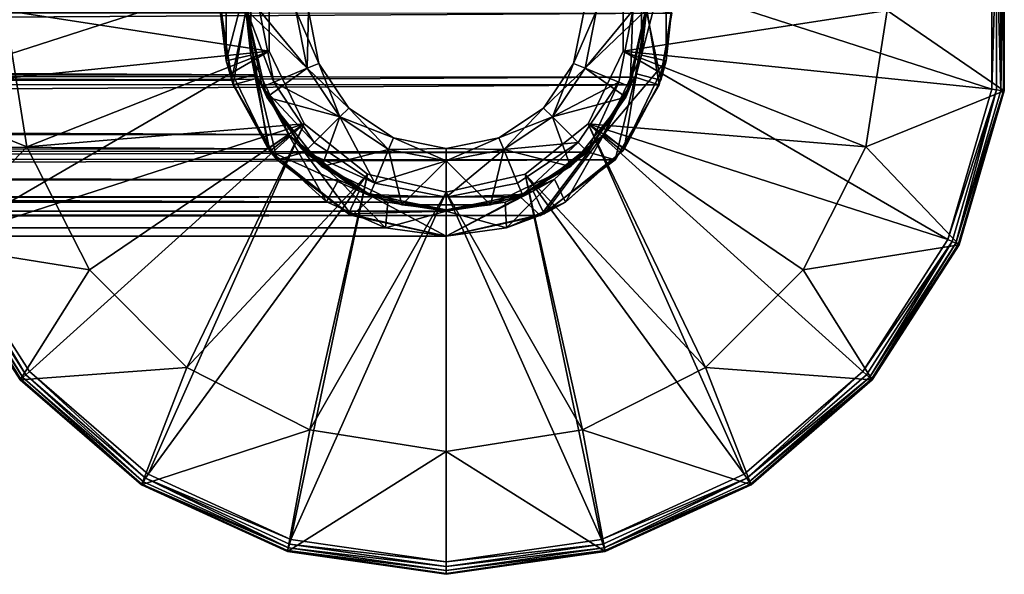
# Model space of a CAD drawing. Extents: x -233 to 238, y -22 to 22.
# Drawn here: x 199 to 238, y -22 to 0 of the extents above; entities that cross this region are included whole.
import ezdxf

# ---------------------------------------------------------------- set-up
doc = ezdxf.new("R2010")
doc.units = 0
doc.header["$MEASUREMENT"] = 0

msp = doc.modelspace()

# ---------------------------------------------------------------- linework, layer by layer
for points in [[(238.270996, 3.2021, 62.99992), (233.600006, 0, 62.999935), (238.270996, -3.2021, 62.99992)], [(237.965485, 3.1582, 57.038021), (237.776077, -3.1309, 56.99992), (237.776077, 3.1309, 56.99992)], [(237.965485, 3.1582, 57.038021), (237.965485, -3.1582, 57.038021), (237.776077, -3.1309, 56.99992)], [(238.125977, 3.1812, 57.14632), (238.125977, -3.1812, 57.14632), (237.965485, 3.1582, 57.038021)], [(237.965485, 3.1582, 57.038021), (238.125977, -3.1812, 57.14632), (237.965485, -3.1582, 57.038021)], [(238.233276, 3.1967, 57.30862), (238.233276, -3.1967, 57.30862), (238.125977, -3.1812, 57.14632)], [(238.233276, 3.1967, 57.30862), (238.125977, -3.1812, 57.14632), (238.125977, 3.1812, 57.14632)], [(238.233276, 3.1967, 57.30862), (238.270981, 3.2021, 57.49992), (238.270981, -3.2021, 57.49992)], [(238.233276, 3.1967, 57.30862), (238.270981, -3.2021, 57.49992), (238.233276, -3.1967, 57.30862)], [(238.270996, -3.2021, 62.99992), (238.270981, -3.2021, 57.49992), (238.270981, 3.2021, 57.49992)], [(238.270996, 3.2021, 62.99992), (238.270996, -3.2021, 62.99992), (238.270981, 3.2021, 57.49992)], [(194.223877, 3.1309, 57.00008), (208.931778, 1.6133, 57.000027), (194.223877, -3.1309, 57.00008)], [(223.068176, 1.6133, 56.999973), (237.776077, 3.1309, 56.99992), (237.776077, -3.1309, 56.99992)], [(-208.281006, 2.1143, 7.719), (208, -0.0505, 7.9998), (-208.022995, -0.621, 7.977)], [(206.999756, -0.096892, 9.000252), (207.225784, -2.002745, 56.99984), (207.225754, 2.002655, 56.999821)], [(207.225754, 2.002655, 56.999821), (207.225784, -2.002745, 56.99984), (208.200745, 1.78016, 56.99984)], [(223.79924, 1.78024, 57.000141), (223.799255, -1.78016, 57.00016), (224.774216, 2.002745, 57.00016)], [(224.774216, 2.002745, 57.00016), (223.799255, -1.78016, 57.00016), (224.774246, -2.002655, 57.000179)], [(224.998062, 0.096308, -8.998047), (224.774216, 2.002745, 57.00016), (224.774246, -2.002655, 57.000179)], [(194.223877, -3.1309, 57.00008), (208.931778, 1.6133, 57.000027), (208.931778, -1.6133, 57.000027)], [(208.931793, 1.6133, 59.700027), (198.399994, 0, 59.700066), (208.931793, -1.6133, 59.700027)], [(208.200745, 1.78016, 56.99984), (207.225784, -2.002745, 56.99984), (208.20076, -1.78024, 56.999859)], [(208.20076, -1.78024, 56.999859), (207.999207, 0.014908, 8.00079), (208.200745, 1.78016, 56.99984)], [(208.931778, 1.6133, 57.000027), (208.931793, 1.6133, 59.700027), (208.931778, -1.6133, 57.000027)], [(208.931793, 1.6133, 59.700027), (208.931793, -1.6133, 59.700027), (208.931778, -1.6133, 57.000027)], [(223.068176, -1.6133, 56.999973), (223.068192, -1.6133, 59.699974), (223.068176, 1.6133, 56.999973)], [(223.068192, -1.6133, 59.699974), (223.068192, 1.6133, 59.699974), (223.068176, 1.6133, 56.999973)], [(223.068176, 1.6133, 56.999973), (237.776077, -3.1309, 56.99992), (223.068176, -1.6133, 56.999973)], [(233.599991, 0, 59.699936), (223.068192, 1.6133, 59.699974), (223.068192, -1.6133, 59.699974)], [(223.79924, 1.78024, 57.000141), (223.998596, -0.015492, -7.998596), (223.799255, -1.78016, 57.00016)], [(-223.718994, -2.1143, -7.719), (224, 0.0505, -7.9998), (-223.977005, 0.621, -7.977)], [(224.998993, -0.1008, -8.9994), (-224.561996, -2.7756, -8.5621), (-224.998993, 0.1008, -8.9994)], [(223.544998, -2.6616, -7.5442), (224, 0.0505, -7.9998), (-223.718994, -2.1143, -7.719)], [(207.438004, -2.7756, 8.5621), (207.001007, 0.1008, 8.9994), (-207.001007, -0.1008, 8.9994)], [(198.399994, 0, 63.000065), (193.729004, -3.2021, 63.00008), (199.261398, -5.4387, 63.000061)], [(198.399994, 0, 59.700066), (198.399994, 0, 63.000065), (199.261383, -5.4387, 59.700062)], [(198.399994, 0, 63.000065), (199.261398, -5.4387, 63.000061), (199.261383, -5.4387, 59.700062)], [(208.931793, -1.6133, 59.700027), (198.399994, 0, 59.700066), (199.261383, -5.4387, 59.700062)], [(207.999207, 0.014908, 8.00079), (207.500443, -2.962692, 8.499584), (206.999756, -0.096892, 9.000252)], [(208, -0.0505, 7.9998), (207.001007, 0.1008, 8.9994), (207.438004, -2.7756, 8.5621)], [(208.4655, -2.691492, 7.534622), (207.500443, -2.962692, 8.499584), (207.999207, 0.014908, 8.00079)], [(208.4655, -2.691492, 7.534622), (207.999207, 0.014908, 8.00079), (208.20076, -1.78024, 56.999859)], [(208.050003, -0.000002, 54.5), (209.117096, -2.851, 55.000011), (208.550003, 0, 55)], [(209.117096, -2.851, 55.000011), (210.456696, -2.2961, 55.000008), (208.550003, 0, 55)], [(208.550003, 0, 55), (210.456696, -2.2961, 55.000008), (210, 0, 55)], [(210, 0, 55), (210.456696, -2.2961, 55.000008), (210.5, -0.000002, 54.5)], [(221.081299, -2.104802, 54.500008), (222, 0, 55), (221.5, -0.000002, 54.5)], [(221.543304, -2.2961, 55.000008), (222, 0, 55), (221.081299, -2.104802, 54.500008)], [(222, 0, 55), (221.543304, -2.2961, 55.000008), (223.449997, 0, 55)], [(221.543304, -2.2961, 55.000008), (222.882904, -2.851, 55.000011), (223.449997, 0, 55)], [(223.344803, -3.042302, 54.500011), (223.449997, 0, 55), (222.882904, -2.851, 55.000011)], [(233.599991, 0, 59.699936), (223.068192, -1.6133, 59.699974), (232.738586, -5.4387, 59.69994)], [(223.344803, -3.042302, 54.500011), (223.949997, -0.000002, 54.5), (223.449997, 0, 55)], [(224.498001, -2.9649, -8.4981), (224, 0.0505, -7.9998), (223.544998, -2.6616, -7.5442)], [(224.998062, 0.096308, -8.998047), (224.558792, -2.780792, -8.558762), (223.998596, -0.015492, -7.998596)], [(224.998993, -0.1008, -8.9994), (224, 0.0505, -7.9998), (224.498001, -2.9649, -8.4981)], [(224.558792, -2.780792, -8.558762), (224.998062, 0.096308, -8.998047), (224.774246, -2.002655, 57.000179)], [(232.738586, -5.4387, 59.69994), (232.738602, -5.4387, 62.999939), (233.599991, 0, 59.699936)], [(232.738602, -5.4387, 62.999939), (233.600006, 0, 62.999935), (233.599991, 0, 59.699936)], [(238.270996, -3.2021, 62.99992), (233.600006, 0, 62.999935), (232.738602, -5.4387, 62.999939)], [(224.998993, -0.1008, -8.9994), (224.498001, -2.9649, -8.4981), (-224.561996, -2.7756, -8.5621)], [(208, -0.0505, 7.9998), (208.419998, -2.5635, 7.5782), (-208.022995, -0.621, 7.977)], [(207.438004, -2.7756, 8.5621), (-207.001007, -0.1008, 8.9994), (-207.501999, -2.9649, 8.4981)], [(206.999756, -0.096892, 9.000252), (207.500443, -2.962692, 8.499584), (207.225784, -2.002745, 56.99984)], [(208.419998, -2.5635, 7.5782), (208, -0.0505, 7.9998), (207.438004, -2.7756, 8.5621)], [(208.050003, -0.000109, 25), (208.655197, -3.042302, 54.500011), (208.050003, -0.000002, 54.5)], [(208.050003, -0.000002, 54.5), (208.655197, -3.042302, 54.500011), (209.117096, -2.851, 55.000011)], [(210.456696, -2.296209, 25.000008), (208.837296, -3.449509, 25.000013), (208.050003, -0.000109, 25)], [(210.456696, -2.296209, 25.000008), (208.050003, -0.000109, 25), (210, -0.000109, 25)], [(208.050003, -0.000109, 25), (208.837296, -3.449509, 25.000013), (208.655197, -3.042302, 54.500011)], [(210.918701, -2.104907, 25.500008), (210, -0.000109, 25), (210.5, -0.000107, 25.5)], [(210.456696, -2.296209, 25.000008), (210, -0.000109, 25), (210.918701, -2.104907, 25.500008)], [(210.5, -0.000002, 54.5), (210.456696, -2.2961, 55.000008), (210.918701, -2.104802, 54.500008)], [(210.918701, -2.104802, 54.500008), (210.5, -0.000107, 25.5), (210.5, -0.000002, 54.5)], [(210.918701, -2.104907, 25.500008), (210.5, -0.000107, 25.5), (210.918701, -2.104802, 54.500008)], [(221.5, -0.000107, 25.5), (221.081299, -2.104907, 25.500008), (221.5, -0.000002, 54.5)], [(221.5, -0.000002, 54.5), (221.081299, -2.104907, 25.500008), (221.081299, -2.104802, 54.500008)], [(222, -0.000109, 25), (221.081299, -2.104907, 25.500008), (221.5, -0.000107, 25.5)], [(222, -0.000109, 25), (221.543304, -2.296209, 25.000008), (221.081299, -2.104907, 25.500008)], [(223.949997, -0.000109, 25), (221.543304, -2.296209, 25.000008), (222, -0.000109, 25)], [(223.162704, -3.449509, 25.000013), (221.543304, -2.296209, 25.000008), (223.949997, -0.000109, 25)], [(223.162704, -3.449509, 25.000013), (223.949997, -0.000109, 25), (223.344803, -3.042302, 54.500011)], [(223.949997, -0.000109, 25), (223.949997, -0.000002, 54.5), (223.344803, -3.042302, 54.500011)], [(224.558792, -2.780792, -8.558762), (223.58963, -2.525592, -7.589493), (223.998596, -0.015492, -7.998596)], [(223.998596, -0.015492, -7.998596), (223.58963, -2.525592, -7.589493), (223.799255, -1.78016, 57.00016)], [(-208.022995, -0.621, 7.977), (208.419998, -2.5635, 7.5782), (-208.709, -3.2886, 7.2913)], [(194.223877, -3.1309, 57.00008), (208.931778, -1.6133, 57.000027), (195.988083, -9.139099, 57.000072)], [(195.988083, -9.139099, 57.000072), (208.931778, -1.6133, 57.000027), (210.33168, -4.520299, 57.000019)], [(208.931793, -1.6133, 59.700027), (199.261383, -5.4387, 59.700062), (210.331696, -4.520299, 59.70002)], [(207.225784, -2.002745, 56.99984), (208.963669, -5.611436, 56.999893), (208.20076, -1.78024, 56.999859)], [(209.745453, -4.987932, 56.999905), (208.4655, -2.691492, 7.534622), (208.20076, -1.78024, 56.999859)], [(208.20076, -1.78024, 56.999859), (208.963669, -5.611436, 56.999893), (209.745453, -4.987932, 56.999905)], [(208.931778, -1.6133, 57.000027), (210.331696, -4.520299, 59.70002), (210.33168, -4.520299, 57.000019)], [(208.931793, -1.6133, 59.700027), (210.331696, -4.520299, 59.70002), (208.931778, -1.6133, 57.000027)], [(221.668274, -4.520299, 56.999981), (223.068192, -1.6133, 59.699974), (223.068176, -1.6133, 56.999973)], [(221.668289, -4.520299, 59.699978), (223.068192, -1.6133, 59.699974), (221.668274, -4.520299, 56.999981)], [(223.068176, -1.6133, 56.999973), (236.011871, -9.139099, 56.999928), (221.668274, -4.520299, 56.999981)], [(232.738586, -5.4387, 59.69994), (223.068192, -1.6133, 59.699974), (221.668289, -4.520299, 59.699978)], [(223.799255, -1.78016, 57.00016), (223.58963, -2.525592, -7.589493), (222.254608, -4.987868, 57.000145)], [(223.799255, -1.78016, 57.00016), (222.254608, -4.987868, 57.000145), (224.774246, -2.002655, 57.000179)], [(223.068176, -1.6133, 56.999973), (237.776077, -3.1309, 56.99992), (236.011871, -9.139099, 56.999928)], [(-222.266998, -4.9713, -6.2668), (223.544998, -2.6616, -7.5442), (-223.718994, -2.1143, -7.719)], [(207.500443, -2.962692, 8.499584), (208.963669, -5.611436, 56.999893), (207.225784, -2.002745, 56.99984)], [(211.757401, -4.242709, 25.000015), (208.837296, -3.449509, 25.000013), (210.456696, -2.296209, 25.000008)], [(209.117096, -2.851, 55.000011), (211.757401, -4.2426, 55.000015), (210.456696, -2.2961, 55.000008)], [(210.456696, -2.2961, 55.000008), (211.757401, -4.2426, 55.000015), (210.918701, -2.104802, 54.500008)], [(212.110901, -3.889207, 25.500013), (210.456696, -2.296209, 25.000008), (210.918701, -2.104907, 25.500008)], [(211.757401, -4.242709, 25.000015), (210.456696, -2.296209, 25.000008), (212.110901, -3.889207, 25.500013)], [(210.918701, -2.104802, 54.500008), (211.757401, -4.2426, 55.000015), (212.110901, -3.889102, 54.500015)], [(212.110901, -3.889102, 54.500015), (210.918701, -2.104907, 25.500008), (210.918701, -2.104802, 54.500008)], [(212.110901, -3.889207, 25.500013), (210.918701, -2.104907, 25.500008), (212.110901, -3.889102, 54.500015)], [(219.889099, -3.889102, 54.500015), (221.543304, -2.2961, 55.000008), (221.081299, -2.104802, 54.500008)], [(221.081299, -2.104802, 54.500008), (219.889099, -3.889207, 25.500013), (219.889099, -3.889102, 54.500015)], [(221.081299, -2.104907, 25.500008), (219.889099, -3.889207, 25.500013), (221.081299, -2.104802, 54.500008)], [(221.081299, -2.104907, 25.500008), (220.242599, -4.242709, 25.000015), (219.889099, -3.889207, 25.500013)], [(220.242599, -4.2426, 55.000015), (221.543304, -2.2961, 55.000008), (219.889099, -3.889102, 54.500015)], [(221.543304, -2.296209, 25.000008), (220.242599, -4.242709, 25.000015), (221.081299, -2.104907, 25.500008)], [(220.242599, -4.2426, 55.000015), (222.882904, -2.851, 55.000011), (221.543304, -2.2961, 55.000008)], [(223.162704, -3.449509, 25.000013), (220.242599, -4.242709, 25.000015), (221.543304, -2.296209, 25.000008)], [(224.774246, -2.002655, 57.000179), (222.254608, -4.987868, 57.000145), (223.036392, -5.611364, 57.000164)], [(224.558792, -2.780792, -8.558762), (224.774246, -2.002655, 57.000179), (223.036392, -5.611364, 57.000164)], [(221.669006, -5.6443, -5.6694), (223.544998, -2.6616, -7.5442), (-222.266998, -4.9713, -6.2668)], [(208.419998, -2.5635, 7.5782), (209.709, -4.9395, 6.2929), (-208.709, -3.2886, 7.2913)], [(208.419998, -2.5635, 7.5782), (207.438004, -2.7756, 8.5621), (208.891006, -5.5213, 7.1092)], [(208.4655, -2.691492, 7.534622), (209.251389, -5.956592, 6.748669), (207.500443, -2.962692, 8.499584)], [(209.709, -4.9395, 6.2929), (208.419998, -2.5635, 7.5782), (208.891006, -5.5213, 7.1092)], [(210.340546, -5.655392, 5.659508), (209.251389, -5.956592, 6.748669), (208.4655, -2.691492, 7.534622)], [(210.340546, -5.655392, 5.659508), (208.4655, -2.691492, 7.534622), (209.745453, -4.987932, 56.999905)], [(222.746994, -5.9573, -6.7471), (223.544998, -2.6616, -7.5442), (221.669006, -5.6443, -5.6694)], [(223.58963, -2.525592, -7.589493), (222.318481, -4.905392, -6.318329), (222.254608, -4.987868, 57.000145)], [(223.104355, -5.526192, -7.104294), (222.318481, -4.905392, -6.318329), (223.58963, -2.525592, -7.589493)], [(224.498001, -2.9649, -8.4981), (223.544998, -2.6616, -7.5442), (222.746994, -5.9573, -6.7471)], [(224.558792, -2.780792, -8.558762), (223.104355, -5.526192, -7.104294), (223.58963, -2.525592, -7.589493)], [(224.498001, -2.9649, -8.4981), (-223.108994, -5.5213, -7.1092), (-224.561996, -2.7756, -8.5621)], [(224.498001, -2.9649, -8.4981), (222.746994, -5.9573, -6.7471), (-223.108994, -5.5213, -7.1092)], [(208.891006, -5.5213, 7.1092), (-207.501999, -2.9649, 8.4981), (-209.253006, -5.9573, 6.7471)], [(208.891006, -5.5213, 7.1092), (207.438004, -2.7756, 8.5621), (-207.501999, -2.9649, 8.4981)], [(207.500443, -2.962692, 8.499584), (209.251389, -5.956592, 6.748669), (208.963669, -5.611436, 56.999893)], [(208.655197, -3.042302, 54.500011), (210.732101, -5.2679, 55.000019), (209.117096, -2.851, 55.000011)], [(208.837296, -3.449509, 25.000013), (210.378494, -5.621502, 54.500019), (208.655197, -3.042302, 54.500011)], [(208.655197, -3.042302, 54.500011), (210.378494, -5.621502, 54.500019), (210.732101, -5.2679, 55.000019)], [(210.732101, -5.2679, 55.000019), (211.757401, -4.2426, 55.000015), (209.117096, -2.851, 55.000011)], [(220.242599, -4.2426, 55.000015), (221.267899, -5.2679, 55.000019), (222.882904, -2.851, 55.000011)], [(221.621506, -5.621502, 54.500019), (222.882904, -2.851, 55.000011), (221.267899, -5.2679, 55.000019)], [(221.621506, -5.621502, 54.500019), (223.344803, -3.042302, 54.500011), (222.882904, -2.851, 55.000011)], [(223.162704, -3.449509, 25.000013), (223.344803, -3.042302, 54.500011), (221.621506, -5.621502, 54.500019)], [(223.104355, -5.526192, -7.104294), (224.558792, -2.780792, -8.558762), (223.036392, -5.611364, 57.000164)], [(237.965485, -3.1582, 57.038021), (236.011871, -9.139099, 56.999928), (237.776077, -3.1309, 56.99992)], [(-208.709, -3.2886, 7.2913), (209.709, -4.9395, 6.2929), (-210.395996, -5.7093, 5.6042)], [(199.261398, -5.4387, 63.000061), (193.729004, -3.2021, 63.00008), (195.533295, -9.346799, 63.000072)], [(211.043304, -6.215709, 25.000023), (208.837296, -3.449509, 25.000013), (211.757401, -4.242709, 25.000015)], [(208.837296, -3.449509, 25.000013), (211.043304, -6.215709, 25.000023), (210.378494, -5.621502, 54.500019)], [(220.956696, -6.215709, 25.000023), (220.242599, -4.242709, 25.000015), (223.162704, -3.449509, 25.000013)], [(220.956696, -6.215709, 25.000023), (223.162704, -3.449509, 25.000013), (221.621506, -5.621502, 54.500019)], [(238.270996, -3.2021, 62.99992), (232.738602, -5.4387, 62.999939), (236.466705, -9.346799, 62.999928)], [(237.965485, -3.1582, 57.038021), (236.185974, -9.218599, 57.038025), (236.011871, -9.139099, 56.999928)], [(237.965485, -3.1582, 57.038021), (236.333481, -9.285999, 57.146328), (236.185974, -9.218599, 57.038025)], [(238.125977, -3.1812, 57.14632), (236.333481, -9.285999, 57.146328), (237.965485, -3.1582, 57.038021)], [(238.233276, -3.1967, 57.30862), (236.333481, -9.285999, 57.146328), (238.125977, -3.1812, 57.14632)], [(238.233276, -3.1967, 57.30862), (236.432083, -9.330999, 57.308624), (236.333481, -9.285999, 57.146328)], [(238.233276, -3.1967, 57.30862), (236.466675, -9.346799, 57.499928), (236.432083, -9.330999, 57.308624)], [(238.233276, -3.1967, 57.30862), (238.270981, -3.2021, 57.49992), (236.466675, -9.346799, 57.499928)], [(238.270996, -3.2021, 62.99992), (236.466675, -9.346799, 57.499928), (238.270981, -3.2021, 57.49992)], [(238.270996, -3.2021, 62.99992), (236.466705, -9.346799, 62.999928), (236.466675, -9.346799, 57.499928)], [(211.757401, -4.2426, 55.000015), (213.703903, -5.5433, 55.000019), (212.110901, -3.889102, 54.500015)], [(213.895203, -5.081407, 25.500019), (211.757401, -4.242709, 25.000015), (212.110901, -3.889207, 25.500013)], [(212.110901, -3.889102, 54.500015), (213.703903, -5.5433, 55.000019), (213.895203, -5.081302, 54.500019)], [(213.895203, -5.081302, 54.500019), (213.895203, -5.081407, 25.500019), (212.110901, -3.889102, 54.500015)], [(213.895203, -5.081407, 25.500019), (212.110901, -3.889207, 25.500013), (212.110901, -3.889102, 54.500015)], [(218.104797, -5.081302, 54.500019), (220.242599, -4.2426, 55.000015), (219.889099, -3.889102, 54.500015)], [(219.889099, -3.889102, 54.500015), (219.889099, -3.889207, 25.500013), (218.104797, -5.081302, 54.500019)], [(219.889099, -3.889207, 25.500013), (218.104797, -5.081407, 25.500019), (218.104797, -5.081302, 54.500019)], [(219.889099, -3.889207, 25.500013), (218.296097, -5.543409, 25.000021), (218.104797, -5.081407, 25.500019)], [(220.242599, -4.242709, 25.000015), (218.296097, -5.543409, 25.000021), (219.889099, -3.889207, 25.500013)], [(210.732101, -5.2679, 55.000019), (213.149002, -6.8829, 55.000027), (211.757401, -4.2426, 55.000015)], [(213.703903, -5.543409, 25.000021), (211.043304, -6.215709, 25.000023), (211.757401, -4.242709, 25.000015)], [(211.757401, -4.2426, 55.000015), (213.149002, -6.8829, 55.000027), (213.703903, -5.5433, 55.000019)], [(213.703903, -5.543409, 25.000021), (211.757401, -4.242709, 25.000015), (213.895203, -5.081407, 25.500019)], [(218.296097, -5.5433, 55.000019), (220.242599, -4.2426, 55.000015), (218.104797, -5.081302, 54.500019)], [(218.296097, -5.5433, 55.000019), (221.267899, -5.2679, 55.000019), (220.242599, -4.2426, 55.000015)], [(220.956696, -6.215709, 25.000023), (218.296097, -5.543409, 25.000021), (220.242599, -4.242709, 25.000015)], [(195.988083, -9.139099, 57.000072), (210.33168, -4.520299, 57.000019), (199.373474, -14.406899, 57.000061)], [(210.331696, -4.520299, 59.70002), (199.261383, -5.4387, 59.700062), (201.761292, -10.344999, 59.70005)], [(199.373474, -14.406899, 57.000061), (210.33168, -4.520299, 57.000019), (204.105881, -18.507599, 57.000042)], [(210.331696, -4.520299, 59.70002), (201.761292, -10.344999, 59.70005), (205.654984, -14.238699, 59.700039)], [(210.33168, -4.520299, 57.000019), (212.854279, -6.532, 57.000011), (204.105881, -18.507599, 57.000042)], [(212.854294, -6.532, 59.700012), (210.331696, -4.520299, 59.70002), (205.654984, -14.238699, 59.700039)], [(210.33168, -4.520299, 57.000019), (212.854294, -6.532, 59.700012), (212.854279, -6.532, 57.000011)], [(210.331696, -4.520299, 59.70002), (212.854294, -6.532, 59.700012), (210.33168, -4.520299, 57.000019)], [(219.145676, -6.532, 56.999989), (221.668289, -4.520299, 59.699978), (221.668274, -4.520299, 56.999981)], [(219.145691, -6.532, 59.699989), (221.668289, -4.520299, 59.699978), (219.145676, -6.532, 56.999989)], [(219.145676, -6.532, 56.999989), (221.668274, -4.520299, 56.999981), (227.894073, -18.507599, 56.999958)], [(221.668289, -4.520299, 59.699978), (219.145691, -6.532, 59.699989), (226.344986, -14.238699, 59.699963)], [(221.668274, -4.520299, 56.999981), (232.62648, -14.406899, 56.999939), (227.894073, -18.507599, 56.999958)], [(221.668274, -4.520299, 56.999981), (236.011871, -9.139099, 56.999928), (232.62648, -14.406899, 56.999939)], [(230.238693, -10.344999, 59.699947), (221.668289, -4.520299, 59.699978), (226.344986, -14.238699, 59.699963)], [(232.738586, -5.4387, 59.69994), (221.668289, -4.520299, 59.699978), (230.238693, -10.344999, 59.699947)], [(-219.552002, -7.1692, -3.5516), (221.669006, -5.6443, -5.6694), (-222.266998, -4.9713, -6.2668)], [(209.709, -4.9395, 6.2929), (211.703995, -6.7482, 4.2968), (-210.395996, -5.7093, 5.6042)], [(209.709, -4.9395, 6.2929), (208.891006, -5.5213, 7.1092), (211.229004, -7.6325, 4.771)], [(209.745453, -4.987932, 56.999905), (208.963669, -5.611436, 56.999893), (212.529007, -7.207818, 56.999969)], [(211.703995, -6.7482, 4.2968), (209.709, -4.9395, 6.2929), (211.229004, -7.6325, 4.771)], [(212.529007, -7.207818, 56.999969), (210.340546, -5.655392, 5.659508), (209.745453, -4.987932, 56.999905)], [(213.703903, -5.5433, 55.000019), (216, -6, 55.000023), (213.895203, -5.081302, 54.500019)], [(216, -5.500107, 25.500019), (213.703903, -5.543409, 25.000021), (213.895203, -5.081407, 25.500019)], [(213.895203, -5.081302, 54.500019), (216, -6, 55.000023), (216, -5.500002, 54.500019)], [(216, -5.500002, 54.500019), (213.895203, -5.081407, 25.500019), (213.895203, -5.081302, 54.500019)], [(216, -5.500107, 25.500019), (213.895203, -5.081407, 25.500019), (216, -5.500002, 54.500019)], [(216, -6, 55.000023), (218.104797, -5.081302, 54.500019), (216, -5.500002, 54.500019)], [(216, -6, 55.000023), (218.296097, -5.5433, 55.000019), (218.104797, -5.081302, 54.500019)], [(218.104797, -5.081302, 54.500019), (216, -5.500107, 25.500019), (216, -5.500002, 54.500019)], [(218.104797, -5.081407, 25.500019), (216, -5.500107, 25.500019), (218.104797, -5.081302, 54.500019)], [(218.296097, -5.543409, 25.000021), (216, -5.500107, 25.500019), (218.104797, -5.081407, 25.500019)], [(222.254608, -4.987868, 57.000145), (220.323578, -6.730492, -4.321404), (219.471069, -7.207782, 57.000103)], [(219.471069, -7.207782, 57.000103), (219.904968, -8.10868, 57.000118), (222.254608, -4.987868, 57.000145)], [(222.254608, -4.987868, 57.000145), (219.904968, -8.10868, 57.000118), (223.036392, -5.611364, 57.000164)], [(222.318481, -4.905392, -6.318329), (220.758652, -7.641092, -4.758579), (220.323578, -6.730492, -4.321404)], [(222.318481, -4.905392, -6.318329), (220.323578, -6.730492, -4.321404), (222.254608, -4.987868, 57.000145)], [(223.104355, -5.526192, -7.104294), (220.758652, -7.641092, -4.758579), (222.318481, -4.905392, -6.318329)], [(199.261398, -5.4387, 63.000061), (195.533295, -9.346799, 63.000072), (201.761307, -10.344999, 63.000053)], [(199.261383, -5.4387, 59.700062), (199.261398, -5.4387, 63.000061), (201.761292, -10.344999, 59.70005)], [(199.261398, -5.4387, 63.000061), (201.761307, -10.344999, 63.000053), (201.761292, -10.344999, 59.70005)], [(210.378494, -5.621502, 54.500019), (213.149002, -6.8829, 55.000027), (210.732101, -5.2679, 55.000019)], [(216, -6.000109, 25.000021), (213.703903, -5.543409, 25.000021), (216, -5.500107, 25.500019)], [(218.296097, -5.543409, 25.000021), (216, -6.000109, 25.000021), (216, -5.500107, 25.500019)], [(218.850998, -6.8829, 55.000027), (221.267899, -5.2679, 55.000019), (218.296097, -5.5433, 55.000019)], [(219.042297, -7.344802, 54.500027), (221.267899, -5.2679, 55.000019), (218.850998, -6.8829, 55.000027)], [(219.042297, -7.344802, 54.500027), (221.621506, -5.621502, 54.500019), (221.267899, -5.2679, 55.000019)], [(230.238693, -10.344999, 59.699947), (232.738602, -5.4387, 62.999939), (232.738586, -5.4387, 59.69994)], [(230.238693, -10.344999, 62.999947), (232.738602, -5.4387, 62.999939), (230.238693, -10.344999, 59.699947)], [(232.738602, -5.4387, 62.999939), (230.238693, -10.344999, 62.999947), (236.466705, -9.346799, 62.999928)], [(222.746994, -5.9573, -6.7471), (-220.770996, -7.6325, -4.771), (-223.108994, -5.5213, -7.1092)], [(218.953995, -7.4348, -2.9536), (221.669006, -5.6443, -5.6694), (-219.552002, -7.1692, -3.5516)], [(-210.395996, -5.7093, 5.6042), (211.703995, -6.7482, 4.2968), (-213.087006, -7.4509, 2.9128)], [(211.229004, -7.6325, 4.771), (208.891006, -5.5213, 7.1092), (-209.253006, -5.9573, 6.7471)], [(209.251389, -5.956592, 6.748669), (212.095123, -8.10872, 56.999966), (208.963669, -5.611436, 56.999893)], [(212.529007, -7.207818, 56.999969), (208.963669, -5.611436, 56.999893), (212.095123, -8.10872, 56.999966)], [(212.235687, -8.176291, 3.764397), (209.251389, -5.956592, 6.748669), (210.340546, -5.655392, 5.659508)], [(212.235687, -8.176291, 3.764397), (210.340546, -5.655392, 5.659508), (213.053055, -7.438092, 2.947021)], [(213.053055, -7.438092, 2.947021), (210.340546, -5.655392, 5.659508), (212.529007, -7.207818, 56.999969)], [(211.043304, -6.215709, 25.000023), (212.957703, -7.344802, 54.500027), (210.378494, -5.621502, 54.500019)], [(210.378494, -5.621502, 54.500019), (212.957703, -7.344802, 54.500027), (213.149002, -6.8829, 55.000027)], [(214.231003, -7.750809, 25.000029), (211.043304, -6.215709, 25.000023), (213.703903, -5.543409, 25.000021)], [(213.149002, -6.8829, 55.000027), (216, -6, 55.000023), (213.703903, -5.5433, 55.000019)], [(216, -6.000109, 25.000021), (214.231003, -7.750809, 25.000029), (213.703903, -5.543409, 25.000021)], [(216, -7.45, 55.000027), (218.296097, -5.5433, 55.000019), (216, -6, 55.000023)], [(216, -7.45, 55.000027), (218.850998, -6.8829, 55.000027), (218.296097, -5.5433, 55.000019)], [(217.768997, -7.750809, 25.000029), (216, -6.000109, 25.000021), (218.296097, -5.543409, 25.000021)], [(220.956696, -6.215709, 25.000023), (217.768997, -7.750809, 25.000029), (218.296097, -5.543409, 25.000021)], [(221.669006, -5.6443, -5.6694), (218.953995, -7.4348, -2.9536), (219.764008, -8.1748, -3.7643)], [(220.956696, -6.215709, 25.000023), (221.621506, -5.621502, 54.500019), (219.042297, -7.344802, 54.500027)], [(221.669006, -5.6443, -5.6694), (219.764008, -8.1748, -3.7643), (222.746994, -5.9573, -6.7471)], [(220.758652, -7.641092, -4.758579), (223.036392, -5.611364, 57.000164), (219.904968, -8.10868, 57.000118)], [(220.758652, -7.641092, -4.758579), (223.104355, -5.526192, -7.104294), (223.036392, -5.611364, 57.000164)], [(222.746994, -5.9573, -6.7471), (219.764008, -8.1748, -3.7643), (-220.770996, -7.6325, -4.771)], [(211.229004, -7.6325, 4.771), (-209.253006, -5.9573, 6.7471), (-212.235992, -8.1748, 3.7643)], [(209.251389, -5.956592, 6.748669), (212.235687, -8.176291, 3.764397), (212.095123, -8.10872, 56.999966)], [(211.043304, -6.215709, 25.000023), (214.231003, -7.750809, 25.000029), (212.957703, -7.344802, 54.500027)], [(213.149002, -6.8829, 55.000027), (216, -7.45, 55.000027), (216, -6, 55.000023)], [(217.768997, -7.750809, 25.000029), (214.231003, -7.750809, 25.000029), (216, -6.000109, 25.000021)], [(217.768997, -7.750809, 25.000029), (220.956696, -6.215709, 25.000023), (219.042297, -7.344802, 54.500027)], [(204.105881, -18.507599, 57.000042), (212.854279, -6.532, 57.000011), (209.80188, -21.108799, 57.000023)], [(212.854294, -6.532, 59.700012), (205.654984, -14.238699, 59.700039), (210.561295, -16.738598, 59.70002)], [(212.854279, -6.532, 57.000011), (215.999985, -7.25, 57), (209.80188, -21.108799, 57.000023)], [(215.999985, -7.25, 59.700001), (212.854294, -6.532, 59.700012), (210.561295, -16.738598, 59.70002)], [(212.854279, -6.532, 57.000011), (215.999985, -7.25, 59.700001), (215.999985, -7.25, 57)], [(212.854294, -6.532, 59.700012), (215.999985, -7.25, 59.700001), (212.854279, -6.532, 57.000011)], [(219.145691, -6.532, 59.699989), (215.999985, -7.25, 59.700001), (221.43869, -16.738598, 59.699982)], [(215.999985, -7.25, 59.700001), (219.145691, -6.532, 59.699989), (215.999985, -7.25, 57)], [(215.999985, -7.25, 57), (219.145691, -6.532, 59.699989), (219.145676, -6.532, 56.999989)], [(215.999985, -7.25, 57), (219.145676, -6.532, 56.999989), (222.198074, -21.108799, 56.999977)], [(222.198074, -21.108799, 56.999977), (219.145676, -6.532, 56.999989), (227.894073, -18.507599, 56.999958)], [(219.145691, -6.532, 59.699989), (221.43869, -16.738598, 59.699982), (226.344986, -14.238699, 59.699963)], [(211.703995, -6.7482, 4.2968), (213.666, -7.6516, 2.3361), (-213.087006, -7.4509, 2.9128)], [(213.582001, -8.6707, 2.4185), (211.703995, -6.7482, 4.2968), (211.229004, -7.6325, 4.771)], [(213.666, -7.6516, 2.3361), (211.703995, -6.7482, 4.2968), (213.582001, -8.6707, 2.4185)], [(212.957703, -7.344802, 54.500027), (216, -7.45, 55.000027), (213.149002, -6.8829, 55.000027)], [(216, -7.45, 55.000027), (219.042297, -7.344802, 54.500027), (218.850998, -6.8829, 55.000027)], [(220.323578, -6.730492, -4.321404), (218.409149, -8.672292, -2.409065), (218.351456, -7.646792, -2.349571)], [(220.323578, -6.730492, -4.321404), (218.351456, -7.646792, -2.349571), (219.471069, -7.207782, 57.000103)], [(220.758652, -7.641092, -4.758579), (218.409149, -8.672292, -2.409065), (220.323578, -6.730492, -4.321404)], [(-216, -8), (218.953995, -7.4348, -2.9536), (-219.552002, -7.1692, -3.5516)], [(216, -8), (218.953995, -7.4348, -2.9536), (-216, -8)], [(-213.087006, -7.4509, 2.9128), (213.666, -7.6516, 2.3361), (-216, -8)], [(209.80188, -21.108799, 57.000023), (215.999985, -7.25, 57), (215.999985, -21.999998, 57)], [(215.999985, -7.25, 59.700001), (210.561295, -16.738598, 59.70002), (215.999985, -17.599998, 59.700001)], [(212.529007, -7.207818, 56.999969), (212.095123, -8.10872, 56.999966), (216.000046, -8, 57.000042)], [(215.998947, -9.000292, 0.001144), (212.235687, -8.176291, 3.764397), (213.053055, -7.438092, 2.947021)], [(216.000046, -8, 57.000042), (213.053055, -7.438092, 2.947021), (212.529007, -7.207818, 56.999969)], [(214.231003, -7.750809, 25.000029), (216, -7.950002, 54.500031), (212.957703, -7.344802, 54.500027)], [(212.957703, -7.344802, 54.500027), (216, -7.950002, 54.500031), (216, -7.45, 55.000027)], [(215.998947, -9.000292, 0.001144), (213.053055, -7.438092, 2.947021), (215.998947, -8.000292, 0.001141)], [(215.998947, -8.000292, 0.001141), (213.053055, -7.438092, 2.947021), (216.000046, -8, 57.000042)], [(215.999985, -7.25, 59.700001), (215.999985, -17.599998, 59.700001), (221.43869, -16.738598, 59.699982)], [(215.999985, -21.999998, 57), (215.999985, -7.25, 57), (222.198074, -21.108799, 56.999977)], [(216, -7.950002, 54.500031), (219.042297, -7.344802, 54.500027), (216, -7.45, 55.000027)], [(217.768997, -7.750809, 25.000029), (219.042297, -7.344802, 54.500027), (216, -7.950002, 54.500031)], [(218.953995, -7.4348, -2.9536), (216, -9), (219.764008, -8.1748, -3.7643)], [(218.953995, -7.4348, -2.9536), (216, -8), (216, -9)], [(219.471069, -7.207782, 57.000103), (218.351456, -7.646792, -2.349571), (216.000046, -8, 57.000042)], [(216.000046, -8, 57.000042), (216.000046, -9, 57.000046), (219.471069, -7.207782, 57.000103)], [(219.471069, -7.207782, 57.000103), (216.000046, -9, 57.000046), (219.904968, -8.10868, 57.000118)], [(219.764008, -8.1748, -3.7643), (-218.417999, -8.6707, -2.4185), (-220.770996, -7.6325, -4.771)], [(213.666, -7.6516, 2.3361), (216, -8), (-216, -8)], [(213.582001, -8.6707, 2.4185), (211.229004, -7.6325, 4.771), (-212.235992, -8.1748, 3.7643)], [(216, -8), (213.666, -7.6516, 2.3361), (213.582001, -8.6707, 2.4185)], [(214.231003, -7.750809, 25.000029), (217.768997, -7.750809, 25.000029), (216, -7.950002, 54.500031)], [(218.409149, -8.672292, -2.409065), (215.998947, -8.000292, 0.001141), (218.351456, -7.646792, -2.349571)], [(218.351456, -7.646792, -2.349571), (215.998947, -8.000292, 0.001141), (216.000046, -8, 57.000042)], [(218.409149, -8.672292, -2.409065), (220.758652, -7.641092, -4.758579), (219.904968, -8.10868, 57.000118)], [(219.764008, -8.1748, -3.7643), (216, -9), (-218.417999, -8.6707, -2.4185)], [(213.582001, -8.6707, 2.4185), (-212.235992, -8.1748, 3.7643), (-216, -9)], [(216.000046, -8, 57.000042), (212.095123, -8.10872, 56.999966), (216.000046, -9, 57.000046)], [(212.235687, -8.176291, 3.764397), (216.000046, -9, 57.000046), (212.095123, -8.10872, 56.999966)], [(212.235687, -8.176291, 3.764397), (215.998947, -9.000292, 0.001144), (216.000046, -9, 57.000046)], [(216, -8), (213.582001, -8.6707, 2.4185), (216, -9)], [(218.409149, -8.672292, -2.409065), (215.998947, -9.000292, 0.001144), (215.998947, -8.000292, 0.001141)], [(218.409149, -8.672292, -2.409065), (219.904968, -8.10868, 57.000118), (216.000046, -9, 57.000046)], [(216, -9), (-216, -9), (-218.417999, -8.6707, -2.4185)], [(216, -9), (213.582001, -8.6707, 2.4185), (-216, -9)], [(215.998947, -9.000292, 0.001144), (218.409149, -8.672292, -2.409065), (216.000046, -9, 57.000046)], [(199.024384, -14.709399, 57.308762), (195.533279, -9.346799, 57.500072), (195.567871, -9.330999, 57.308773)], [(199.024384, -14.709399, 57.308762), (198.995575, -14.734399, 57.500061), (195.533279, -9.346799, 57.500072)], [(198.995605, -14.734399, 63.000061), (195.533279, -9.346799, 57.500072), (198.995575, -14.734399, 57.500061)], [(198.995605, -14.734399, 63.000061), (195.533295, -9.346799, 63.000072), (195.533279, -9.346799, 57.500072)], [(201.761307, -10.344999, 63.000053), (195.533295, -9.346799, 63.000072), (198.995605, -14.734399, 63.000061)], [(199.024384, -14.709399, 57.308762), (195.567871, -9.330999, 57.308773), (195.666473, -9.285999, 57.146473)], [(199.106277, -14.638499, 57.146461), (195.666473, -9.285999, 57.146473), (195.81398, -9.218599, 57.038174)], [(199.024384, -14.709399, 57.308762), (195.666473, -9.285999, 57.146473), (199.106277, -14.638499, 57.146461)], [(199.228882, -14.532199, 57.038162), (195.81398, -9.218599, 57.038174), (195.988083, -9.139099, 57.000072)], [(199.106277, -14.638499, 57.146461), (195.81398, -9.218599, 57.038174), (199.228882, -14.532199, 57.038162)], [(199.228882, -14.532199, 57.038162), (195.988083, -9.139099, 57.000072), (199.373474, -14.406899, 57.000061)], [(236.466705, -9.346799, 62.999928), (230.238693, -10.344999, 62.999947), (233.004395, -14.734399, 62.999939)], [(236.185974, -9.218599, 57.038025), (232.62648, -14.406899, 56.999939), (236.011871, -9.139099, 56.999928)], [(236.185974, -9.218599, 57.038025), (232.771072, -14.532199, 57.03804), (232.62648, -14.406899, 56.999939)], [(236.185974, -9.218599, 57.038025), (232.893677, -14.638499, 57.146339), (232.771072, -14.532199, 57.03804)], [(236.333481, -9.285999, 57.146328), (232.893677, -14.638499, 57.146339), (236.185974, -9.218599, 57.038025)], [(236.333481, -9.285999, 57.146328), (232.975586, -14.709399, 57.30864), (232.893677, -14.638499, 57.146339)], [(236.432083, -9.330999, 57.308624), (232.975586, -14.709399, 57.30864), (236.333481, -9.285999, 57.146328)], [(236.432083, -9.330999, 57.308624), (233.004379, -14.734399, 57.499939), (232.975586, -14.709399, 57.30864)], [(236.432083, -9.330999, 57.308624), (236.466675, -9.346799, 57.499928), (233.004379, -14.734399, 57.499939)], [(236.466705, -9.346799, 62.999928), (233.004379, -14.734399, 57.499939), (236.466675, -9.346799, 57.499928)], [(236.466705, -9.346799, 62.999928), (233.004395, -14.734399, 62.999939), (233.004379, -14.734399, 57.499939)], [(201.761307, -10.344999, 63.000053), (198.995605, -14.734399, 63.000061), (205.654999, -14.238699, 63.000038)], [(201.761292, -10.344999, 59.70005), (205.654999, -14.238699, 63.000038), (205.654984, -14.238699, 59.700039)], [(201.761307, -10.344999, 63.000053), (205.654999, -14.238699, 63.000038), (201.761292, -10.344999, 59.70005)], [(226.344986, -14.238699, 59.699963), (226.345001, -14.238699, 62.999962), (230.238693, -10.344999, 59.699947)], [(226.345001, -14.238699, 62.999962), (230.238693, -10.344999, 62.999947), (230.238693, -10.344999, 59.699947)], [(230.238693, -10.344999, 62.999947), (226.345001, -14.238699, 62.999962), (233.004395, -14.734399, 62.999939)], [(205.654999, -14.238699, 63.000038), (198.995605, -14.734399, 63.000061), (203.835602, -18.928198, 63.000046)], [(203.91478, -18.804998, 57.146442), (199.106277, -14.638499, 57.146461), (199.228882, -14.532199, 57.038162)], [(204.002472, -18.668499, 57.038143), (199.228882, -14.532199, 57.038162), (199.373474, -14.406899, 57.000061)], [(203.91478, -18.804998, 57.146442), (199.228882, -14.532199, 57.038162), (204.002472, -18.668499, 57.038143)], [(204.002472, -18.668499, 57.038143), (199.373474, -14.406899, 57.000061), (204.105881, -18.507599, 57.000042)], [(210.561295, -16.738598, 63.000019), (205.654999, -14.238699, 63.000038), (203.835602, -18.928198, 63.000046)], [(205.654984, -14.238699, 59.700039), (205.654999, -14.238699, 63.000038), (210.561295, -16.738598, 59.70002)], [(205.654999, -14.238699, 63.000038), (210.561295, -16.738598, 63.000019), (210.561295, -16.738598, 59.70002)], [(221.43869, -16.738598, 59.699982), (226.345001, -14.238699, 62.999962), (226.344986, -14.238699, 59.699963)], [(221.438705, -16.738598, 62.999981), (226.345001, -14.238699, 62.999962), (221.43869, -16.738598, 59.699982)], [(226.345001, -14.238699, 62.999962), (221.438705, -16.738598, 62.999981), (228.164398, -18.928198, 62.999954)], [(233.004395, -14.734399, 62.999939), (226.345001, -14.238699, 62.999962), (228.164398, -18.928198, 62.999954)], [(227.997482, -18.668499, 57.038055), (227.894073, -18.507599, 56.999958), (232.62648, -14.406899, 56.999939)], [(232.771072, -14.532199, 57.03804), (227.997482, -18.668499, 57.038055), (232.62648, -14.406899, 56.999939)], [(232.893677, -14.638499, 57.146339), (227.997482, -18.668499, 57.038055), (232.771072, -14.532199, 57.03804)], [(203.856186, -18.896198, 57.308743), (198.995575, -14.734399, 57.500061), (199.024384, -14.709399, 57.308762)], [(203.856186, -18.896198, 57.308743), (203.835587, -18.928198, 57.500046), (198.995575, -14.734399, 57.500061)], [(203.835602, -18.928198, 63.000046), (198.995575, -14.734399, 57.500061), (203.835587, -18.928198, 57.500046)], [(203.835602, -18.928198, 63.000046), (198.995605, -14.734399, 63.000061), (198.995575, -14.734399, 57.500061)], [(203.856186, -18.896198, 57.308743), (199.024384, -14.709399, 57.308762), (199.106277, -14.638499, 57.146461)], [(203.856186, -18.896198, 57.308743), (199.106277, -14.638499, 57.146461), (203.91478, -18.804998, 57.146442)], [(232.893677, -14.638499, 57.146339), (228.085175, -18.804998, 57.146355), (227.997482, -18.668499, 57.038055)], [(232.975586, -14.709399, 57.30864), (228.085175, -18.804998, 57.146355), (232.893677, -14.638499, 57.146339)], [(232.975586, -14.709399, 57.30864), (228.143784, -18.896198, 57.308655), (228.085175, -18.804998, 57.146355)], [(232.975586, -14.709399, 57.30864), (228.164383, -18.928198, 57.499954), (228.143784, -18.896198, 57.308655)], [(232.975586, -14.709399, 57.30864), (233.004379, -14.734399, 57.499939), (228.164383, -18.928198, 57.499954)], [(233.004395, -14.734399, 62.999939), (228.164383, -18.928198, 57.499954), (233.004379, -14.734399, 57.499939)], [(233.004395, -14.734399, 62.999939), (228.164398, -18.928198, 62.999954), (228.164383, -18.928198, 57.499954)], [(210.561295, -16.738598, 63.000019), (203.835602, -18.928198, 63.000046), (209.660995, -21.588598, 63.000023)], [(216, -17.599998, 63), (210.561295, -16.738598, 63.000019), (209.660995, -21.588598, 63.000023)], [(210.561295, -16.738598, 59.70002), (216, -17.599998, 63), (215.999985, -17.599998, 59.700001)], [(210.561295, -16.738598, 63.000019), (216, -17.599998, 63), (210.561295, -16.738598, 59.70002)], [(216, -17.599998, 63), (221.438705, -16.738598, 62.999981), (215.999985, -17.599998, 59.700001)], [(215.999985, -17.599998, 59.700001), (221.438705, -16.738598, 62.999981), (221.43869, -16.738598, 59.699982)], [(221.438705, -16.738598, 62.999981), (216, -17.599998, 63), (222.339005, -21.588598, 62.999977)], [(228.164398, -18.928198, 62.999954), (221.438705, -16.738598, 62.999981), (222.339005, -21.588598, 62.999977)], [(216, -17.599998, 63), (209.660995, -21.588598, 63.000023), (216, -22.499998, 63)], [(222.339005, -21.588598, 62.999977), (216, -17.599998, 63), (216, -22.499998, 63)], [(209.702286, -21.448097, 57.146423), (203.856186, -18.896198, 57.308743), (203.91478, -18.804998, 57.146442)], [(209.702286, -21.448097, 57.146423), (203.91478, -18.804998, 57.146442), (204.002472, -18.668499, 57.038143)], [(204.002472, -18.668499, 57.038143), (204.105881, -18.507599, 57.000042), (209.80188, -21.108799, 57.000023)], [(209.747986, -21.292398, 57.038124), (204.002472, -18.668499, 57.038143), (209.80188, -21.108799, 57.000023)], [(209.702286, -21.448097, 57.146423), (204.002472, -18.668499, 57.038143), (209.747986, -21.292398, 57.038124)], [(227.997482, -18.668499, 57.038055), (222.198074, -21.108799, 56.999977), (227.894073, -18.507599, 56.999958)], [(227.997482, -18.668499, 57.038055), (222.251984, -21.292398, 57.038078), (222.198074, -21.108799, 56.999977)], [(227.997482, -18.668499, 57.038055), (222.297684, -21.448097, 57.146378), (222.251984, -21.292398, 57.038078)], [(228.085175, -18.804998, 57.146355), (222.297684, -21.448097, 57.146378), (227.997482, -18.668499, 57.038055)], [(228.143784, -18.896198, 57.308655), (222.297684, -21.448097, 57.146378), (228.085175, -18.804998, 57.146355)], [(209.671677, -21.552097, 57.308723), (203.835587, -18.928198, 57.500046), (203.856186, -18.896198, 57.308743)], [(209.671677, -21.552097, 57.308723), (209.66098, -21.588598, 57.500023), (203.835587, -18.928198, 57.500046)], [(203.835602, -18.928198, 63.000046), (203.835587, -18.928198, 57.500046), (209.66098, -21.588598, 57.500023)], [(209.660995, -21.588598, 63.000023), (203.835602, -18.928198, 63.000046), (209.66098, -21.588598, 57.500023)], [(209.671677, -21.552097, 57.308723), (203.856186, -18.896198, 57.308743), (209.702286, -21.448097, 57.146423)], [(228.143784, -18.896198, 57.308655), (222.328278, -21.552097, 57.308678), (222.297684, -21.448097, 57.146378)], [(228.143784, -18.896198, 57.308655), (222.338974, -21.588598, 57.499977), (222.328278, -21.552097, 57.308678)], [(228.143784, -18.896198, 57.308655), (228.164383, -18.928198, 57.499954), (222.338974, -21.588598, 57.499977)], [(222.339005, -21.588598, 62.999977), (222.338974, -21.588598, 57.499977), (228.164383, -18.928198, 57.499954)], [(228.164398, -18.928198, 62.999954), (222.339005, -21.588598, 62.999977), (228.164383, -18.928198, 57.499954)], [(209.747986, -21.292398, 57.038124), (209.80188, -21.108799, 57.000023), (215.999985, -21.999998, 57)], [(222.251984, -21.292398, 57.038078), (215.999985, -21.999998, 57), (222.198074, -21.108799, 56.999977)], [(209.671677, -21.552097, 57.308723), (215.999985, -22.461899, 57.308701), (209.66098, -21.588598, 57.500023)], [(215.999985, -22.499998, 57.5), (209.66098, -21.588598, 57.500023), (215.999985, -22.461899, 57.308701)], [(216, -22.499998, 63), (209.66098, -21.588598, 57.500023), (215.999985, -22.499998, 57.5)], [(216, -22.499998, 63), (209.660995, -21.588598, 63.000023), (209.66098, -21.588598, 57.500023)], [(209.671677, -21.552097, 57.308723), (209.702286, -21.448097, 57.146423), (215.999985, -22.353598, 57.1464)], [(209.671677, -21.552097, 57.308723), (215.999985, -22.353598, 57.1464), (215.999985, -22.461899, 57.308701)], [(209.702286, -21.448097, 57.146423), (209.747986, -21.292398, 57.038124), (215.999985, -22.191298, 57.038101)], [(209.702286, -21.448097, 57.146423), (215.999985, -22.191298, 57.038101), (215.999985, -22.353598, 57.1464)], [(209.747986, -21.292398, 57.038124), (215.999985, -21.999998, 57), (215.999985, -22.191298, 57.038101)], [(222.251984, -21.292398, 57.038078), (215.999985, -22.191298, 57.038101), (215.999985, -21.999998, 57)], [(222.297684, -21.448097, 57.146378), (215.999985, -22.191298, 57.038101), (222.251984, -21.292398, 57.038078)], [(222.297684, -21.448097, 57.146378), (215.999985, -22.353598, 57.1464), (215.999985, -22.191298, 57.038101)], [(222.328278, -21.552097, 57.308678), (215.999985, -22.353598, 57.1464), (222.297684, -21.448097, 57.146378)], [(222.328278, -21.552097, 57.308678), (215.999985, -22.499998, 57.5), (215.999985, -22.461899, 57.308701)], [(222.328278, -21.552097, 57.308678), (215.999985, -22.461899, 57.308701), (215.999985, -22.353598, 57.1464)], [(222.328278, -21.552097, 57.308678), (222.338974, -21.588598, 57.499977), (215.999985, -22.499998, 57.5)], [(222.339005, -21.588598, 62.999977), (216, -22.499998, 63), (215.999985, -22.499998, 57.5)], [(222.339005, -21.588598, 62.999977), (215.999985, -22.499998, 57.5), (222.338974, -21.588598, 57.499977)]]:
    msp.add_3dface(points)

doc.saveas('drawing.dxf')
